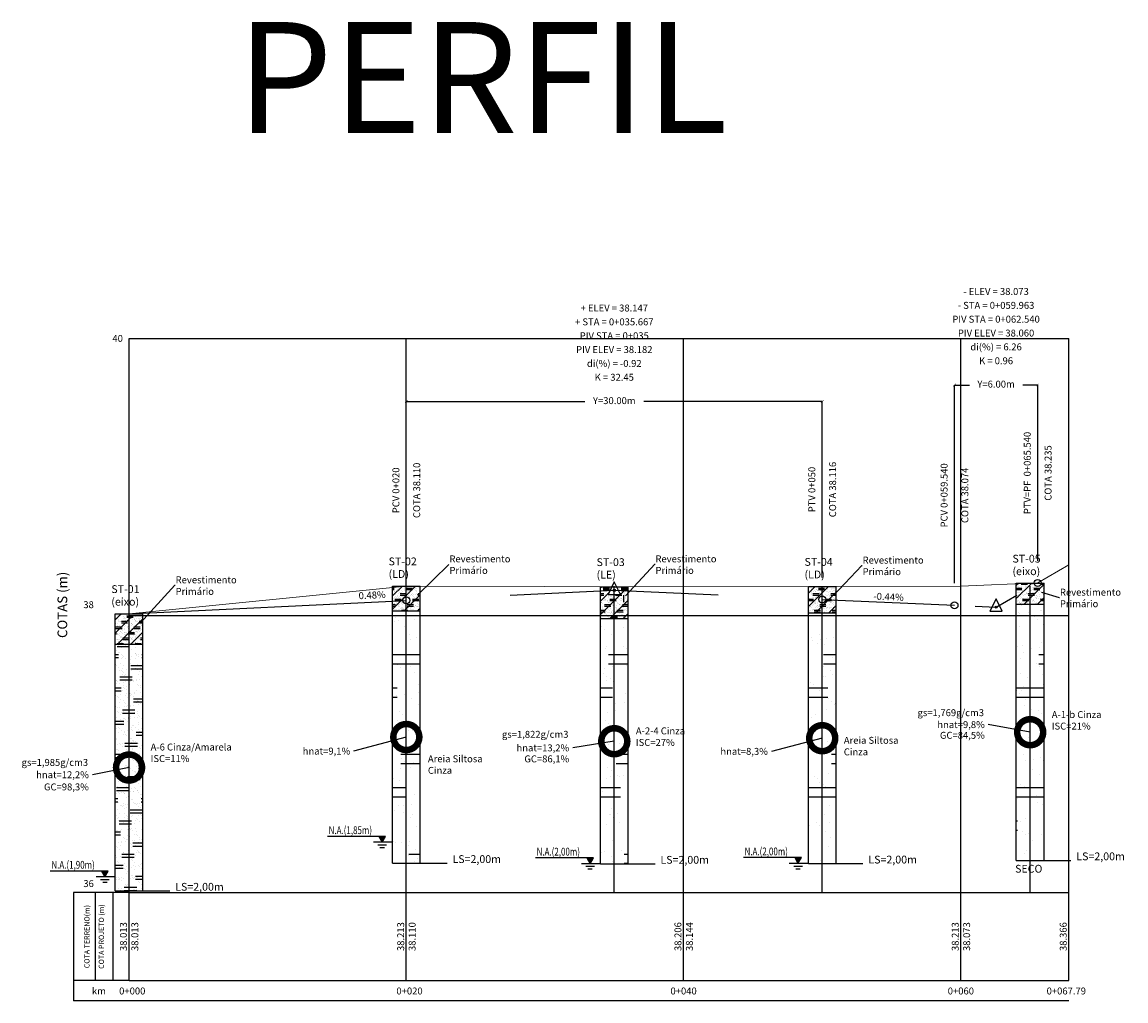
# Model space of a CAD drawing. Units: metres. Extents: x 186641 to 186957, y 1662292 to 1662777.
# Drawn here: x 186641 to 186721, y 1662688 to 1662758 of the extents above; entities that cross this region are included whole.
import ezdxf
from ezdxf.enums import TextEntityAlignment as Align

# ---------------------------------------------------------------- set-up
doc = ezdxf.new("R2010")
doc.units = ezdxf.units.M
doc.header["$LTSCALE"] = 20
doc.header["$MEASUREMENT"] = 0
for name, color, linetype in [('1-Texto', 7, 'Continuous'), ('PBASE', 7, 'Continuous'), ('PEGCT', 7, 'Continuous'), ('PFGCT', 7, 'Continuous'), ('PGRID', 8, 'Continuous'), ('PGRIDT', 7, 'Continuous'), ('PVGRID', 8, 'Continuous'), ('Sond', 3, 'Continuous'), ('Sond_Hach', 1, 'Continuous'), ('Sond_NA', 130, 'Continuous'), ('Sond_Text', 1, 'Continuous')]:
    doc.layers.add(name, color=color, linetype=linetype)
doc.layers.add('PEGC', color=70, linetype='Continuous', lineweight=20)
doc.layers.add('PFGC', color=10, linetype='Continuous', lineweight=25)
doc.styles.add('1.5mm', font='romans.shx', dxfattribs={"height": 0.2})
doc.styles.add('100', font='romans.shx', dxfattribs={"height": 0.25})
doc.styles.add('16mm', font='romans', dxfattribs={"height": 4})
doc.styles.add('2mm', font='romans', dxfattribs={"height": 0.5})
doc.styles.add('5mm', font='romans', dxfattribs={"height": 1.25})
doc.styles.add('REGUA60', font='romans.shx', dxfattribs={"height": 0.375})
doc.styles.add('ROMANS', font='romans.shx', dxfattribs={"height": 6.61458e-05})
doc.styles.get("Standard").update_dxf_attribs({"font": 'txt.shx', "height": 1})
doc.dimstyles.new('COTA', dxfattribs={"dimtxt": 0.2, "dimasz": 0.2, "dimexe": 0.3, "dimexo": 0.3, "dimgap": 0.09, "dimtad": 0, "dimtih": 1, "dimtoh": 1, "dimzin": 0, "dimdsep": 46, "dimtxsty": '2mm', "dimblk": 'ARCHTICK', "dimcen": 0.3, "dimclrd": 1, "dimclre": 1, "dimclrt": 256, "dimadec": 0, "dimazin": 0, "dimtfac": 1, "dimtofl": 0, "dimtmove": 0, "dimatfit": 3, "dimfxl": 0, "dimtolj": 1, "dimtzin": 0, "dimarcsym": 0})
doc.dimstyles.new('DIM_UMIDADE', dxfattribs={"dimscale": 0.5, "dimtxt": 1, "dimasz": 7.5, "dimexe": 1, "dimexo": 1, "dimgap": 0.5, "dimtad": 0, "dimtih": 1, "dimtoh": 1, "dimdec": 0, "dimzin": 0, "dimdsep": 46, "dimlunit": 6, "dimtxsty": 'ROMANS', "dimblk1": 'DOTSMALL', "dimblk2": 'DOTSMALL', "dimsah": 1, "dimcen": 0, "dimclrd": 1, "dimclre": 1, "dimclrt": 256, "dimadec": 0, "dimazin": 0, "dimtfac": 1, "dimtdec": 4, "dimtmove": 1, "dimatfit": 3, "dimldrblk": 'DOTSMALL', "dimfxl": 0, "dimtolj": 1, "dimtzin": 0, "dimarcsym": 0})
pattern_1 = [(37.5, (0, 0), (-0.0755920297, 2.3121885228), [0, -1.824, 0, -2.04, 0, -1.92]), (7.5, (0, 0), (2.153851903, 2.9463404384), [0, -0.984, 0, -1.44, 0, -0.6]), (327.5, (-1.476, 0), (3.5377964219, -0.1195846038), [0, -0.6, 0, -2.16, 0, -1.8]), (317.5, (-1.476, 0), (2.9485157045, 0.5534032346), [0, -0.3, 0, -0.6, 0, -1.2]), (0, (0, 0), (2.4, 2.4), [2.7, -5.064]), (0, (0, -0.672), (2.4, 2.4), [2.7, -5.064])]
pattern_2 = [(37.5, (0, 0), (-0.01259867162, 0.3853647538), [0, -0.304, 0, -0.34, 0, -0.32]), (7.5, (0, 0), (0.3589753172, 0.49105673974), [0, -0.164, 0, -0.24, 0, -0.1]), (327.5, (-0.246, 0), (0.589632736977, -0.019930767296), [0, -0.1, 0, -0.36, 0, -0.3]), (317.5, (-0.246, 0), (0.49141928409, 0.09223387244), [0, -0.05, 0, -0.1, 0, -0.2]), (0, (0, 0), (0.4, 0.4), [0.45, -0.844]), (0, (0, -0.112), (0.4, 0.4), [0.45, -0.844]), (45, (0, 0), (-0.4808326112, 0.4808326112), [])]

# ---------------------------------------------------------------- blocks, each defined once
blk = doc.blocks.new('pvi2')
for p, q in [((0, 0.1), (-0.075, -0.05)), ((0.075, -0.05), (0, 0.1)), ((-0.075, -0.05), (0.075, -0.05))]:
    blk.add_line(p, q)
blk.add_circle((0, 0), 0.0125)
at = {"flags": 1}
for tag, p in [('K', (0, -0.005)), ('LENGTH', (0, -0.033))]:
    blk.add_attdef(tag, text='', height=0.01, dxfattribs=at).set_placement(p, align=Align.CENTER)
blk = doc.blocks.new('_ArchTick')
at = {"color": 0, "linetype": 'ByBlock', "const_width": 0.15}
blk.add_lwpolyline([(-0.5, -0.5), (0.5, 0.5)], dxfattribs=at)
blk = doc.blocks.new('_DOTSMALL')
at = {"color": 0, "linetype": 'ByBlock', "const_width": 0.5}
blk.add_lwpolyline([(-0.0625, 0, 1), (0.0625, 0, 1)], format="xyb", close=True, dxfattribs=at)

msp = doc.modelspace()

# ---------------------------------------------------------------- hatches: boundary and pattern name
at = {"layer": 'Sond_Hach'}
h = msp.add_hatch(dxfattribs=at)
h.set_pattern_fill('0ARGILA-SILTO-ARENOSA', color=256, scale=0.2, style=0, pattern_type=2)
h.set_pattern_definition(pattern_2)
h.paths.add_polyline_path([(186668.66, 1662716.961), (186668.66, 1662717.746), (186667.66, 1662717.646), (186667.66, 1662716.663), (186668.411, 1662716.699, -0.428414)])
h.paths.add_polyline_path([(186668.66, 1662717.746), (186668.66, 1662716.961, -0.400363), (186668.91, 1662716.723), (186669.129, 1662716.734), (186669.598, 1662716.755), (186669.66, 1662716.758), (186669.66, 1662717.742)])
h.paths.add_polyline_path([(186669.66, 1662716.758), (186669.598, 1662716.755), (186669.129, 1662716.734), (186668.91, 1662716.723, -0.428201), (186668.66, 1662716.461), (186668.66, 1662715.946), (186669.66, 1662715.946)])
h.paths.add_polyline_path([(186668.66, 1662715.946), (186668.66, 1662716.461, -0.400154), (186668.411, 1662716.699), (186667.66, 1662716.663), (186667.66, 1662715.946)])
h.paths.add_polyline_path([(186668.66, 1662717.746), (186667.66, 1662717.746), (186667.66, 1662717.646)])
h = msp.add_hatch(dxfattribs=at)
h.set_pattern_fill('0ARGILA-SILTO-ARENOSA', color=256, scale=0.2, style=0, pattern_type=2)
h.set_pattern_definition(pattern_2)
h.paths.add_polyline_path([(186684.129, 1662717.089), (186683.66, 1662717.089), (186683.192, 1662717.087), (186682.723, 1662717.085), (186682.66, 1662717.085), (186682.66, 1662715.616), (186684.66, 1662715.616), (186684.66, 1662717.089), (186684.598, 1662717.089)])
h.paths.add_polyline_path([(186683.353, 1662717.421), (186682.66, 1662717.387), (186682.66, 1662717.085), (186682.723, 1662717.085), (186683.192, 1662717.087), (186683.66, 1662717.089), (186684.129, 1662717.089), (186684.598, 1662717.089), (186684.66, 1662717.089), (186684.66, 1662717.391), (186683.967, 1662717.422), (186684.111, 1662717.135), (186683.21, 1662717.135)])
h.paths.add_polyline_path([(186683.489, 1662717.693), (186682.66, 1662717.693), (186682.66, 1662717.387), (186683.353, 1662717.421)])
h.paths.add_polyline_path([(186684.66, 1662717.69), (186683.832, 1662717.693), (186683.967, 1662717.422), (186684.66, 1662717.391)])
h.paths.add_polyline_path([(186684.66, 1662715.616), (186682.66, 1662715.616), (186682.66, 1662715.393), (186684.66, 1662715.393)])
h = msp.add_hatch(dxfattribs=at)
h.set_pattern_fill('0ARGILA-SILTO-ARENOSA', color=256, scale=0.2, style=0, pattern_type=2)
h.set_pattern_definition(pattern_2)
h.paths.add_polyline_path([(186698.91, 1662716.762), (186699.66, 1662716.729), (186699.66, 1662717.711), (186698.66, 1662717.711), (186697.66, 1662717.707), (186697.66, 1662716.815), (186697.723, 1662716.813), (186698.192, 1662716.793), (186698.411, 1662716.784, -1.00036)])
h.paths.add_polyline_path([(186699.66, 1662715.811), (186699.66, 1662716.729), (186698.91, 1662716.762, -0.99964), (186698.411, 1662716.784), (186698.192, 1662716.793), (186697.723, 1662716.813), (186697.66, 1662716.815), (186697.66, 1662715.811)])
h = msp.add_hatch(dxfattribs=at)
h.set_pattern_fill('0ARGILA-SILTO-ARENOSA', color=256, scale=0.2, style=0, pattern_type=2)
h.set_pattern_definition(pattern_2)
h.paths.add_polyline_path([(186713.66, 1662717.944), (186712.66, 1662717.944), (186712.66, 1662717.905)])
h.paths.add_polyline_path([(186713.638, 1662717.655), (186713.732, 1662717.704), (186713.825, 1662717.755), (186713.919, 1662717.806), (186713.983, 1662717.842, -0.108551), (186713.951, 1662717.944), (186713.66, 1662717.944), (186712.66, 1662717.905), (186712.66, 1662717.193), (186712.7, 1662717.21), (186712.794, 1662717.25), (186712.888, 1662717.291), (186712.982, 1662717.334), (186713.075, 1662717.377), (186713.169, 1662717.421), (186713.263, 1662717.466), (186713.357, 1662717.512), (186713.45, 1662717.558), (186713.544, 1662717.606)])
h.paths.add_polyline_path([(186714.66, 1662717.944), (186714.45, 1662717.944, -0.735767), (186713.983, 1662717.842), (186713.919, 1662717.806), (186713.825, 1662717.755), (186713.732, 1662717.704), (186713.638, 1662717.655), (186713.544, 1662717.606), (186713.45, 1662717.558), (186713.357, 1662717.512), (186713.263, 1662717.466), (186713.169, 1662717.421), (186713.075, 1662717.377), (186712.982, 1662717.334), (186712.888, 1662717.291), (186712.794, 1662717.25), (186712.7, 1662717.21), (186712.66, 1662717.193), (186712.66, 1662716.444), (186714.66, 1662716.444)])
h = msp.add_hatch(dxfattribs=at)
h.set_pattern_fill('0AREIASILTOSA', color=256, scale=1.2, style=0, pattern_type=2)
h.set_pattern_definition(pattern_1)
h.paths.add_polyline_path([(186669.66, 1662715.946), (186667.66, 1662715.946), (186667.66, 1662697.746), (186669.66, 1662697.746)])
h = msp.add_hatch(dxfattribs=at)
h.set_pattern_fill('0AREIASILTOSA', color=256, scale=1.2, style=0, pattern_type=2)
h.set_pattern_definition(pattern_1)
h.paths.add_polyline_path([(186699.66, 1662715.811), (186697.66, 1662715.811), (186697.66, 1662697.711), (186699.66, 1662697.711)])
h = msp.add_hatch(dxfattribs=at)
h.set_pattern_fill('0AREIASILTOSA', color=256, scale=1.2, style=0, pattern_type=2)
h.set_pattern_definition(pattern_1)
h.paths.add_polyline_path([(186714.66, 1662716.444), (186712.66, 1662716.444), (186712.66, 1662697.944), (186714.66, 1662697.944)])
h = msp.add_hatch(dxfattribs=at)
h.set_pattern_fill('0ARGILA-SILTO-ARENOSA', color=256, scale=0.2, style=0, pattern_type=2)
h.set_pattern_definition(pattern_2)
h.paths.add_polyline_path([(186649.66, 1662715.616), (186648.66, 1662715.616), (186648.66, 1662713.546), (186649.66, 1662713.546)])
h.paths.add_polyline_path([(186648.66, 1662715.746), (186647.66, 1662715.746), (186647.66, 1662713.546), (186648.66, 1662713.546)])
h = msp.add_hatch(dxfattribs=at)
h.set_pattern_fill('0AREIASILTOSA', color=256, scale=1.2, style=0, pattern_type=2)
h.set_pattern_definition(pattern_1)
h.paths.add_polyline_path([(186684.66, 1662715.393), (186682.66, 1662715.393), (186682.66, 1662697.693), (186684.66, 1662697.693)])
h = msp.add_hatch(dxfattribs=at)
h.set_pattern_fill('0AREIASILTOSA', color=256, scale=0.4, style=0, pattern_type=2)
h.set_pattern_definition([(37.5, (0, 0), (-0.02519734324, 0.7707295076), [0, -0.608, 0, -0.68, 0, -0.64]), (7.5, (0, 0), (0.7179506344, 0.98211347947), [0, -0.328, 0, -0.48, 0, -0.2]), (327.5, (-0.492, 0), (1.17926547395, -0.0398615346), [0, -0.2, 0, -0.72, 0, -0.6]), (317.5, (-0.492, 0), (0.98283856818, 0.18446774488), [0, -0.1, 0, -0.2, 0, -0.4]), (0, (0, 0), (0.8, 0.8), [0.9, -1.688]), (0, (0, -0.224), (0.8, 0.8), [0.9, -1.688])])
h.paths.add_polyline_path([(186649.66, 1662713.546), (186647.66, 1662713.546), (186647.66, 1662695.746), (186649.66, 1662695.746)])
at = {"layer": 'Sond_Text'}
h = msp.add_hatch(color=7, dxfattribs=at)
h.paths.add_polyline_path([(186667.155, 1662699.674), (186666.677, 1662699.674), (186666.847, 1662699.364), (186666.978, 1662699.364)])
h.paths.add_polyline_path([(186666.847, 1662699.364), (186666.911, 1662699.246), (186666.978, 1662699.364)])
h = msp.add_hatch(color=7, dxfattribs=at)
h.paths.add_polyline_path([(186682.155, 1662698.122), (186681.677, 1662698.122), (186681.847, 1662697.811), (186681.978, 1662697.811)])
h.paths.add_polyline_path([(186681.847, 1662697.811), (186681.911, 1662697.693), (186681.978, 1662697.811)])
h = msp.add_hatch(color=7, dxfattribs=at)
h.paths.add_polyline_path([(186697.155, 1662698.139), (186696.677, 1662698.139), (186696.847, 1662697.829), (186696.978, 1662697.829)])
h.paths.add_polyline_path([(186696.847, 1662697.829), (186696.911, 1662697.711), (186696.978, 1662697.829)])
h = msp.add_hatch(color=7, dxfattribs=at)
h.paths.add_polyline_path([(186647.155, 1662697.174), (186646.677, 1662697.174), (186646.847, 1662696.864), (186646.978, 1662696.864)])
h.paths.add_polyline_path([(186646.847, 1662696.864), (186646.911, 1662696.746), (186646.978, 1662696.864)])

# ---------------------------------------------------------------- linework, layer by layer
at = {"layer": '1-Texto'}
for p, q in [((186648.66, 1662695.616), (186644.66, 1662695.616)), ((186644.66, 1662695.616), (186644.66, 1662687.798)), ((186646.213, 1662695.616), (186646.213, 1662689.266)), ((186647.498, 1662695.616), (186647.498, 1662689.266)), ((186648.66, 1662689.266), (186644.66, 1662689.266)), ((186716.451, 1662687.798), (186644.66, 1662687.798))]:
    msp.add_line(p, q, dxfattribs=at)
at = {"layer": 'PBASE'}
for p, q in [((186648.66, 1662689.266), (186648.66, 1662695.616)), ((186648.66, 1662695.616), (186716.451, 1662695.616)), ((186668.66, 1662689.266), (186668.66, 1662695.616)), ((186688.66, 1662689.266), (186688.66, 1662695.616)), ((186708.66, 1662689.266), (186708.66, 1662695.616)), ((186716.451, 1662689.266), (186716.451, 1662695.616)), ((186648.66, 1662689.266), (186716.451, 1662689.266))]:
    msp.add_line(p, q, dxfattribs=at)
at = {"layer": 'PEGC'}
msp.add_lwpolyline([(186648.66, 1662715.746), (186668.66, 1662717.746), (186688.66, 1662717.676), (186708.66, 1662717.746), (186714.2, 1662717.966), (186716.45, 1662719.276)], dxfattribs=at)
at = {"layer": 'PFGC'}
for p, q in [((186676.16, 1662717.073), (186683.66, 1662717.435)), ((186683.66, 1662717.435), (186691.16, 1662717.104)), ((186714.2, 1662717.966), (186714.2, 1662717.966)), ((186648.66, 1662715.746), (186668.66, 1662716.711)), ((186698.66, 1662716.773), (186708.2, 1662716.352)), ((186711.2, 1662716.219), (186712.7, 1662717.092)), ((186709.7, 1662716.285), (186711.2, 1662716.219))]:
    msp.add_line(p, q, dxfattribs=at)
at = {"layer": 'PFGCT'}
for p, q in [((186708.2, 1662717.939), (186708.2, 1662732.253)), ((186714.2, 1662719.553), (186714.2, 1662732.253)), ((186668.66, 1662718.299), (186668.66, 1662731.06)), ((186698.66, 1662718.36), (186698.66, 1662731.06)), ((186684.327, 1662717.089), (186684.327, 1662716.589)), ((186708.624, 1662716.342), (186708.624, 1662715.842))]:
    msp.add_line(p, q, dxfattribs=at)
at = {"layer": 'PFGCT', "color": 1}
for p, q in [((186708.2, 1662732.253), (186709.272, 1662732.253)), ((186714.2, 1662732.253), (186713.129, 1662732.253)), ((186668.66, 1662731.06), (186681.532, 1662731.06)), ((186698.66, 1662731.06), (186685.789, 1662731.06))]:
    msp.add_line(p, q, dxfattribs=at)
at = {"layer": 'PFGCT'}
for centre in [(186714.2, 1662717.966), (186668.66, 1662716.711), (186698.66, 1662716.773), (186708.2, 1662716.352)]:
    msp.add_circle(centre, 0.25, dxfattribs=at)
at = {"layer": 'PGRID'}
for p, q in [((186648.66, 1662695.616), (186648.66, 1662735.616)), ((186648.66, 1662735.616), (186716.451, 1662735.616)), ((186668.66, 1662695.616), (186668.66, 1662735.616)), ((186688.66, 1662695.616), (186688.66, 1662735.616)), ((186708.66, 1662695.616), (186708.66, 1662735.616)), ((186716.451, 1662695.616), (186716.451, 1662735.616)), ((186648.66, 1662715.616), (186716.451, 1662715.616))]:
    msp.add_line(p, q, dxfattribs=at)
at = {"layer": 'PVGRID'}
for p, q in [((186668.66, 1662695.616), (186668.66, 1662717.746)), ((186683.66, 1662695.616), (186683.66, 1662717.746)), ((186688.66, 1662695.616), (186688.66, 1662717.676)), ((186698.66, 1662695.616), (186698.66, 1662717.676)), ((186708.66, 1662695.616), (186708.66, 1662717.746)), ((186713.66, 1662695.616), (186713.66, 1662717.746)), ((186648.66, 1662695.616), (186648.66, 1662715.746))]:
    msp.add_line(p, q, dxfattribs=at)
at = {"layer": 'Sond'}
for p, q in [((186667.66, 1662717.746), (186669.66, 1662717.746)), ((186667.66, 1662697.746), (186667.66, 1662717.746)), ((186669.66, 1662697.746), (186669.66, 1662717.746)), ((186682.66, 1662717.693), (186684.66, 1662717.693)), ((186682.66, 1662697.693), (186682.66, 1662717.693)), ((186684.66, 1662697.693), (186684.66, 1662717.693)), ((186697.66, 1662717.711), (186699.66, 1662717.711)), ((186697.66, 1662697.711), (186697.66, 1662717.711)), ((186699.66, 1662697.711), (186699.66, 1662717.711)), ((186712.66, 1662717.944), (186714.66, 1662717.944)), ((186712.66, 1662697.944), (186712.66, 1662717.944)), ((186714.66, 1662697.944), (186714.66, 1662717.944)), ((186667.66, 1662715.946), (186669.66, 1662715.946)), ((186697.66, 1662715.811), (186699.66, 1662715.811)), ((186712.66, 1662716.444), (186714.66, 1662716.444)), ((186647.66, 1662715.746), (186649.66, 1662715.746)), ((186647.66, 1662695.746), (186647.66, 1662715.746)), ((186649.66, 1662695.746), (186649.66, 1662715.746)), ((186682.66, 1662715.393), (186684.66, 1662715.393)), ((186647.66, 1662713.546), (186649.66, 1662713.546)), ((186667.66, 1662697.746), (186669.66, 1662697.746)), ((186682.66, 1662697.693), (186684.66, 1662697.693)), ((186697.66, 1662697.711), (186699.66, 1662697.711)), ((186712.66, 1662697.944), (186714.66, 1662697.944)), ((186647.66, 1662695.746), (186649.66, 1662695.746))]:
    msp.add_line(p, q, dxfattribs=at)
at = {"layer": 'Sond_NA'}
for p, q in [((186667.66, 1662699.246), (186666.285, 1662699.246)), ((186667.235, 1662699.048), (186666.602, 1662699.048)), ((186667.077, 1662698.85), (186666.76, 1662698.85)), ((186682.66, 1662697.693), (186681.285, 1662697.693)), ((186682.235, 1662697.495), (186681.602, 1662697.495)), ((186697.66, 1662697.711), (186696.285, 1662697.711)), ((186697.235, 1662697.513), (186696.602, 1662697.513)), ((186647.66, 1662696.746), (186646.285, 1662696.746)), ((186682.077, 1662697.298), (186681.76, 1662697.298)), ((186697.077, 1662697.315), (186696.76, 1662697.315)), ((186647.235, 1662696.548), (186646.602, 1662696.548)), ((186647.077, 1662696.35), (186646.76, 1662696.35))]:
    msp.add_line(p, q, dxfattribs=at)
at = {"layer": 'Sond_Text', "color": 7}
for p, q in [((186667.155, 1662699.674), (186662.975, 1662699.674)), ((186666.677, 1662699.674), (186666.911, 1662699.246)), ((186666.911, 1662699.246), (186667.155, 1662699.674)), ((186682.155, 1662698.122), (186677.975, 1662698.122)), ((186681.677, 1662698.122), (186681.911, 1662697.693)), ((186681.911, 1662697.693), (186682.155, 1662698.122)), ((186697.155, 1662698.139), (186692.975, 1662698.139)), ((186696.677, 1662698.139), (186696.911, 1662697.711)), ((186696.911, 1662697.711), (186697.155, 1662698.139)), ((186647.155, 1662697.174), (186642.975, 1662697.174)), ((186646.677, 1662697.174), (186646.911, 1662696.746)), ((186646.911, 1662696.746), (186647.155, 1662697.174))]:
    msp.add_line(p, q, dxfattribs=at)
at = {"layer": 'Sond_Text'}
for p, q in [((186669.66, 1662697.746), (186671.598, 1662697.746)), ((186684.66, 1662697.693), (186686.598, 1662697.693)), ((186699.66, 1662697.711), (186701.598, 1662697.711)), ((186714.66, 1662697.944), (186716.598, 1662697.944)), ((186649.66, 1662695.746), (186651.598, 1662695.746))]:
    msp.add_line(p, q, dxfattribs=at)

# ---------------------------------------------------------------- block references
at = {"layer": 'PFGC', "xscale": 6.002400960384156, "yscale": 6.002400960384156, "zscale": 6.002400960384156}
for p in [(186683.66, 1662717.435), (186711.2, 1662716.219)]:
    msp.add_blockref('pvi2', p, dxfattribs=at)
at = {"layer": 'PFGCT', "color": 1, "xscale": 0.2000000000000001, "yscale": 0.2000000000000001, "zscale": 0.2000000000000001, "rotation": 180}
for p in [(186708.2, 1662732.253), (186668.66, 1662731.06)]:
    msp.add_blockref('_ArchTick', p, dxfattribs=at)
at = {"layer": 'PFGCT', "color": 1, "xscale": 0.2000000000000001, "yscale": 0.2000000000000001, "zscale": 0.2000000000000001}
for p in [(186714.2, 1662732.253), (186698.66, 1662731.06)]:
    msp.add_blockref('_ArchTick', p, dxfattribs=at)

# ---------------------------------------------------------------- texts
at = {"layer": '1-Texto', "style": '16mm'}
msp.add_text('PERFIL', height=8, dxfattribs=at).set_placement((186656.435, 1662750.449))
at = {"layer": '1-Texto', "style": '1.5mm'}
for s, height, p in [('COTAS (m)', 0.7, (186644.419, 1662716.384)), ('COTA TERRENO(m)', 0.375, (186645.924, 1662692.441)), ('COTA PROJETO (m)', 0.375, (186646.965, 1662692.441))]:
    msp.add_text(s, height=height, rotation=90, dxfattribs=at).set_placement(p, align=Align.BOTTOM_CENTER)
at = {"layer": '1-Texto', "style": '2mm'}
msp.add_text('km', height=0.5, dxfattribs=at).set_placement((186646.483, 1662688.516), align=Align.MIDDLE_CENTER)
at = {"layer": 'PEGCT', "style": '2mm'}
for s, p in [('38.013', (186648.66, 1662692.441)), ('38.213', (186668.66, 1662692.441)), ('38.206', (186688.66, 1662692.441)), ('38.213', (186708.66, 1662692.441)), ('38.366', (186716.451, 1662692.441))]:
    msp.add_text(s, height=0.5, rotation=90, dxfattribs=at).set_placement(p, align=Align.BOTTOM_CENTER)
for s, p in [('0+000', (186648.891, 1662688.516)), ('0+020', (186668.891, 1662688.516)), ('0+040', (186688.66, 1662688.516)), ('0+060', (186708.66, 1662688.516)), ('0+067.79', (186716.265, 1662688.516))]:
    msp.add_text(s, height=0.5, dxfattribs=at).set_placement(p, align=Align.MIDDLE_CENTER)
at = {"layer": 'PFGCT', "style": '2mm'}
for s, p in [('- ELEV = 38.073', (186711.2, 1662738.753)), ('+ ELEV = 38.147', (186683.66, 1662737.56)), ('- STA = 0+059.963', (186711.2, 1662737.753)), ('PIV STA = 0+062.540', (186711.2, 1662736.753)), ('+ STA = 0+035.667', (186683.66, 1662736.56)), ('PIV STA = 0+035', (186683.66, 1662735.56)), ('PIV ELEV = 38.060', (186711.2, 1662735.753)), ('PIV ELEV = 38.182', (186683.66, 1662734.56)), ('di(%) = 6.26', (186711.2, 1662734.753)), ('di(%) = -0.92', (186683.66, 1662733.56)), ('K = 0.96', (186711.2, 1662733.753)), ('K = 32.45', (186683.66, 1662732.56))]:
    msp.add_text(s, height=0.5, dxfattribs=at).set_placement(p, align=Align.CENTER)
for s, p in [('PTV=PF  0+065.540', (186713.7, 1662725.903)), ('PCV 0+020', (186668.16, 1662724.649)), ('PTV 0+050', (186698.16, 1662724.71)), ('PCV 0+059.540', (186707.7, 1662724.289))]:
    msp.add_text(s, height=0.5, rotation=90, dxfattribs=at).set_placement(p, align=Align.CENTER)
for s, p in [('COTA 38.235', (186714.7, 1662725.903)), ('COTA 38.110', (186669.16, 1662724.649)), ('COTA 38.116', (186699.16, 1662724.71)), ('COTA 38.074', (186708.7, 1662724.289)), ('38.013', (186648.827, 1662692.441)), ('38.110', (186668.827, 1662692.441)), ('38.110', (186668.827, 1662692.441)), ('38.144', (186688.827, 1662692.441)), ('38.073', (186708.827, 1662692.441))]:
    msp.add_text(s, height=0.5, rotation=90, dxfattribs=at).set_placement(p, align=Align.TOP_CENTER)
for s, rotation, p in [('0.48%', 2.76393, (186666.214, 1662716.682)), ('-0.44%', 357.47104, (186703.43, 1662716.562))]:
    msp.add_text(s, height=0.5, rotation=rotation, dxfattribs=at).set_placement(p, align=Align.BOTTOM_CENTER)
at = {"layer": 'PFGCT', "char_height": 0.5, "attachment_point": 5, "style": '5mm'}
for s, insert in [('Y=6.00m', (186711.2, 1662732.253)), ('Y=30.00m', (186683.66, 1662731.06))]:
    msp.add_mtext(s, dxfattribs=dict(at, insert=insert))
at = {"layer": 'PGRIDT', "style": '2mm'}
for s, p in [('40', (186648.216, 1662735.616)), ('38', (186646.12, 1662716.398)), ('36', (186646.12, 1662696.268))]:
    msp.add_text(s, height=0.5, dxfattribs=at).set_placement(p, align=Align.MIDDLE_RIGHT)
at = {"layer": 'Sond_Text'}
for s, style, p in [('ST-02', 'REGUA60', (186667.381, 1662719.24)), ('ST-03', 'REGUA60', (186682.381, 1662719.187)), ('ST-04', 'REGUA60', (186697.381, 1662719.205)), ('ST-05', 'REGUA60', (186712.381, 1662719.438)), ('(LD)', 'REGUA60', (186667.381, 1662718.332)), ('(eixo)', 'REGUA60', (186712.381, 1662718.531)), ('(LE)', 'REGUA60', (186682.381, 1662718.279)), ('(LD)', 'REGUA60', (186697.381, 1662718.297)), ('ST-01', 'REGUA60', (186647.381, 1662717.24)), ('(eixo)', 'REGUA60', (186647.381, 1662716.332)), ('LS=2,00m', '100', (186671.989, 1662697.754)), ('LS=2,00m', '100', (186686.989, 1662697.702)), ('LS=2,00m', '100', (186701.989, 1662697.719)), ('LS=2,00m', '100', (186716.989, 1662697.953)), ('SECO', '100', (186712.572, 1662697.058)), ('LS=2,00m', '100', (186651.989, 1662695.754))]:
    msp.add_text(s, height=0.5625, dxfattribs=dict(at, style=style)).set_placement(p)
at = {"layer": 'Sond_Text', "color": 7, "style": '100', "width": 0.75}
for s, p in [('N.A.(1,85m)', (186663.058, 1662699.842)), ('N.A.(2,00m)', (186678.058, 1662698.29)), ('N.A.(2,00m)', (186693.058, 1662698.307)), ('N.A.(1,90m)', (186643.058, 1662697.342))]:
    msp.add_text(s, height=0.5625, dxfattribs=at).set_placement(p)
at = {"layer": 'Sond_Text', "char_height": 0.5}
for s, insert, attachment_point, style in [('Revestimento\\PPrimário', (186671.768, 1662719.952), 1, '1.5mm'), ('Revestimento\\PPrimário', (186686.63, 1662719.953), 1, '1.5mm'), ('Revestimento\\PPrimário', (186701.573, 1662719.863), 1, '1.5mm'), ('Revestimento\\PPrimário', (186652.02, 1662718.44), 1, '1.5mm'), ('Revestimento\\PPrimário', (186715.809, 1662717.549), 1, '1.5mm'), ('{\\fSymbol|b0|i0|c2|p18;g}s=1,769g/cm3', (186710.33, 1662708.602), 6, '100'), ('A-1-b Cinza\\PISC=21%', (186715.216, 1662708.717), 1, '100'), ('{\\Fscripts.shx;h}nat=9,8%', (186710.387, 1662707.741), 6, '100'), ('{\\fSymbol|b0|i0|c2|p18;g}s=1,822g/cm3', (186680.354, 1662707.04), 6, '100'), ('A-2-4 Cinza\\PISC=27%', (186685.216, 1662707.538), 1, '100'), ('GC=84,5%', (186710.387, 1662706.906), 6, '100'), ('A-6 Cinza/Amarela\\PISC=11%', (186650.216, 1662706.373), 1, '100'), ('{\\Fscripts.shx;h}nat=13,2%', (186680.411, 1662706.061), 6, '100'), ('Areia Siltosa\\PCinza', (186700.216, 1662706.858), 1, '100'), ('{\\Fscripts.shx;h}nat=9,1%', (186664.611, 1662705.831), 6, '100'), ('Areia Siltosa\\PCinza', (186670.216, 1662705.523), 1, '100'), ('GC=86,1%', (186680.411, 1662705.202), 6, '100'), ('{\\Fscripts.shx;h}nat=8,3%', (186694.74, 1662705.811), 6, '100'), ('{\\fSymbol|b0|i0|c2|p18;g}s=1,985g/cm3', (186645.705, 1662705.014), 6, '100'), ('{\\Fscripts.shx;h}nat=12,2%', (186645.762, 1662704.124), 6, '100'), ('GC=98,3%', (186645.762, 1662703.179), 6, '100')]:
    msp.add_mtext(s, dxfattribs=dict(at, insert=insert, attachment_point=attachment_point, style=style))

# ---------------------------------------------------------------- leaders
at = {"layer": 'Sond_Text', "annotation_type": 0, "has_hookline": 1, "hookline_direction": 0, "text_width": 4.786}
for points in [[(186669.476, 1662717.096), (186671.718, 1662719.31), (186671.738, 1662719.31)], [(186684.476, 1662717.043), (186686.58, 1662719.311), (186686.6, 1662719.311)], [(186699.476, 1662717.061), (186701.524, 1662719.221), (186701.544, 1662719.221)], [(186649.476, 1662715.096), (186651.97, 1662717.798), (186651.99, 1662717.798)], [(186714.476, 1662717.294), (186715.76, 1662716.907), (186715.78, 1662716.907)]]:
    msp.add_leader(points, dimstyle='COTA', override={"dimscale": 0.1, "dimexo": 1.5875, "dimgap": 0, "dimtad": 0, "dimpost": 'm'}, dxfattribs=at)
at = {"layer": 'Sond_Text', "color": 1, "annotation_type": 0, "has_hookline": 1, "hookline_direction": 1}
for points, text_width in [([(186668.66, 1662706.846), (186664.861, 1662705.831)], 3.857), ([(186698.66, 1662706.761), (186694.99, 1662705.811)], 3.857), ([(186713.66, 1662707.194), (186710.637, 1662707.741)], 3.857), ([(186683.66, 1662706.543), (186680.661, 1662706.061)], 4.333), ([(186648.66, 1662704.646), (186646.012, 1662704.124)], 4.333)]:
    msp.add_leader(points, dimstyle='DIM_UMIDADE', dxfattribs=dict(at, text_width=text_width))

doc.saveas('drawing.dxf')
